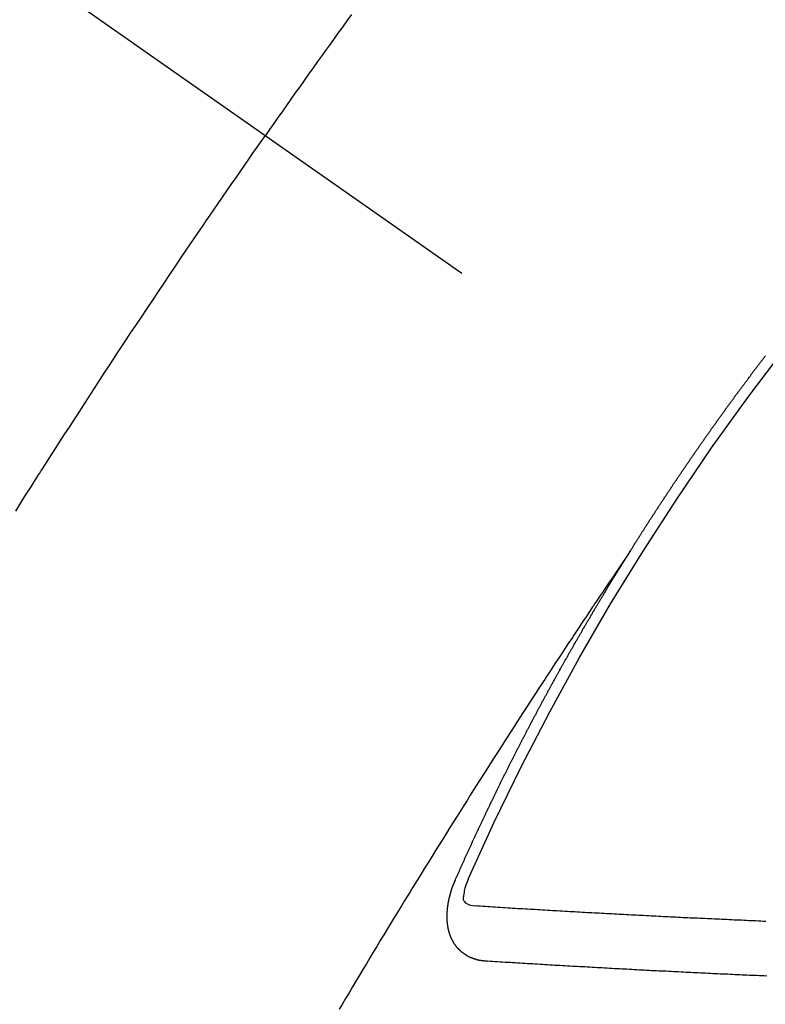
# Model space of a CAD drawing. Extents: x 27948 to 54421, y -22065 to -13195.
# Drawn here: x 43718 to 43727, y -14908 to -14896 of the extents above; entities that cross this region are included whole.
import ezdxf

# ---------------------------------------------------------------- set-up
doc = ezdxf.new("R2010")
doc.units = 0
doc.header["$LTSCALE"] = 50
doc.header["$MEASUREMENT"] = 0
doc.linetypes.add('CENTER2', pattern=[1.125, 0.75, -0.125, 0.125, -0.125])
doc.linetypes.add('HIDDEN', pattern=[0.375, 0.25, -0.125])
doc.layers.get('0').update_dxf_attribs({"linetype": 'CONTINUOUS'})
doc.layers.get('DEFPOINTS').update_dxf_attribs({"color": 146, "linetype": 'CONTINUOUS'})
doc.layers.add('150-機器', color=8, linetype='CONTINUOUS')
doc.layers.add('160-文字', color=254, linetype='CONTINUOUS')
doc.styles.add('KH001', font='txt')
doc.dimstyles.new('KH1xx015', dxfattribs={"dimscale": 10, "dimtxt": 3.8, "dimasz": 0.8, "dimexe": 0.3, "dimexo": 1.2, "dimgap": 0.5, "dimtad": 3, "dimdec": 1, "dimdsep": 46, "dimlunit": 6, "dimtxsty": 'KH001', "dimblk": 'DOT', "dimcen": 1, "dimdle": 1, "dimclrd": 256, "dimclre": 256, "dimclrt": 256, "dimadec": 0, "dimazin": 0, "dimtfac": 1, "dimtdec": 1, "dimtix": 1, "dimtmove": 2, "dimatfit": 3, "dimldrblk": 'CLOSEDBLANK', "dimfxl": 1, "dimtolj": 1, "dimtzin": 0, "dimlwd": -1, "dimlwe": -1, "dimarcsym": 0})
doc.dimstyles.new('KH1xx030', dxfattribs={"dimscale": 30, "dimtxt": 2, "dimasz": 0.6, "dimexe": 0.3, "dimexo": 1.2, "dimgap": 0.5, "dimtad": 3, "dimdec": 1, "dimdsep": 46, "dimlunit": 6, "dimtxsty": 'KH001', "dimblk": 'DOT', "dimcen": 1, "dimdle": 1, "dimclrd": 256, "dimclre": 256, "dimclrt": 256, "dimadec": 0, "dimazin": 0, "dimtfac": 1, "dimtdec": 1, "dimtix": 1, "dimtmove": 2, "dimatfit": 3, "dimldrblk": 'CLOSEDBLANK', "dimfxl": 1, "dimtolj": 1, "dimtzin": 0, "dimlwd": -1, "dimlwe": -1, "dimarcsym": 0})

# ---------------------------------------------------------------- blocks, each defined once
blk = doc.blocks.new('F402_H')
at = {"layer": '150-機器', "color": 13, "linetype": 'CENTER2'}
blk.add_line((0, 0), (-244.018, -170.863), dxfattribs=at)
at = {"layer": '150-機器', "color": 13, "linetype": 'HIDDEN'}
for points in [[(-213.676, -147.404), (-213.621, -147.48), (-213.566, -147.556), (-213.511, -147.632), (-213.457, -147.708), (-213.408, -147.776), (-213.359, -147.843), (-213.311, -147.911), (-213.262, -147.978), (-213.208, -148.055), (-213.153, -148.132), (-213.099, -148.208), (-213.044, -148.285), (-212.99, -148.361), (-212.936, -148.438), (-212.882, -148.514), (-212.828, -148.591), (-212.777, -148.663), (-212.726, -148.736), (-212.675, -148.809), (-212.624, -148.881)], [(-209.57, -153.474), (-209.658, -153.334), (-209.708, -153.255), (-209.759, -153.176), (-209.809, -153.097), (-209.859, -153.018), (-209.864, -153.01), (-209.87, -153.001), (-209.875, -152.992), (-209.881, -152.984), (-209.942, -152.887), (-210.004, -152.791), (-210.066, -152.695), (-210.128, -152.599), (-210.173, -152.529), (-210.218, -152.459), (-210.263, -152.39), (-210.308, -152.32), (-210.381, -152.206), (-210.455, -152.093), (-210.529, -151.98), (-210.603, -151.867), (-210.654, -151.788), (-210.706, -151.71), (-210.757, -151.631), (-210.808, -151.553), (-210.866, -151.466), (-210.923, -151.379), (-210.98, -151.292), (-211.038, -151.206), (-211.107, -151.102), (-211.177, -150.998), (-211.246, -150.894), (-211.316, -150.79), (-211.385, -150.686), (-211.455, -150.582), (-211.525, -150.478), (-211.595, -150.375), (-211.648, -150.297), (-211.701, -150.22), (-211.754, -150.142), (-211.806, -150.065), (-211.853, -149.996), (-211.9, -149.927), (-211.947, -149.858), (-211.994, -149.79), (-212.047, -149.712), (-212.101, -149.635), (-212.154, -149.557), (-212.207, -149.48), (-212.261, -149.403), (-212.314, -149.326), (-212.367, -149.248), (-212.421, -149.171), (-212.472, -149.099), (-212.522, -149.026), (-212.573, -148.954), (-212.624, -148.881)], [(-217.087, -153.962), (-217.091, -153.956), (-217.095, -153.95), (-217.097, -153.945), (-217.101, -153.939), (-217.105, -153.933), (-217.109, -153.927), (-217.112, -153.922), (-217.116, -153.916), (-217.119, -153.91), (-217.123, -153.905), (-217.127, -153.9), (-217.13, -153.893), (-217.133, -153.888), (-217.137, -153.883), (-217.14, -153.876), (-217.144, -153.871), (-217.148, -153.866), (-217.151, -153.859), (-217.155, -153.854), (-217.159, -153.849), (-217.162, -153.842), (-217.166, -153.837), (-217.169, -153.832), (-217.172, -153.826), (-217.176, -153.82), (-217.18, -153.815), (-217.183, -153.809), (-217.187, -153.803), (-217.19, -153.798), (-217.194, -153.792), (-217.198, -153.786), (-217.201, -153.781), (-217.204, -153.775), (-217.208, -153.769), (-217.212, -153.763), (-217.215, -153.758), (-217.219, -153.752), (-217.223, -153.746), (-217.226, -153.742), (-217.229, -153.735), (-217.233, -153.73), (-217.237, -153.725), (-217.24, -153.718), (-217.244, -153.713), (-217.248, -153.707), (-217.252, -153.702), (-217.255, -153.696), (-217.259, -153.69), (-217.262, -153.685), (-217.265, -153.679), (-217.269, -153.673), (-217.273, -153.668), (-217.277, -153.662), (-217.28, -153.656), (-217.283, -153.651), (-217.287, -153.646), (-217.291, -153.639), (-217.295, -153.634), (-217.298, -153.629), (-217.302, -153.623), (-217.305, -153.617), (-217.309, -153.612), (-217.313, -153.606), (-217.317, -153.6), (-217.319, -153.595), (-217.323, -153.589), (-217.327, -153.583), (-217.331, -153.578), (-217.334, -153.572), (-217.338, -153.566), (-217.342, -153.561), (-217.345, -153.556), (-217.349, -153.55), (-217.353, -153.544), (-217.357, -153.538), (-217.36, -153.533), (-217.363, -153.527), (-217.367, -153.521), (-217.371, -153.516), (-217.375, -153.511), (-217.378, -153.504), (-217.381, -153.499), (-217.385, -153.494), (-217.389, -153.488), (-217.392, -153.482), (-217.396, -153.477), (-217.4, -153.471), (-217.404, -153.465), (-217.407, -153.46), (-217.41, -153.454), (-217.414, -153.448), (-217.418, -153.444), (-217.422, -153.438), (-217.425, -153.432), (-217.429, -153.426), (-217.433, -153.421), (-217.437, -153.415), (-217.441, -153.409), (-217.443, -153.404), (-217.447, -153.398), (-217.451, -153.393), (-217.455, -153.387), (-217.459, -153.382), (-217.462, -153.376), (-217.466, -153.37), (-217.469, -153.365), (-217.473, -153.359), (-217.477, -153.354), (-217.48, -153.348), (-217.484, -153.342), (-217.488, -153.337), (-217.492, -153.331), (-217.495, -153.326), (-217.499, -153.32), (-217.503, -153.314), (-217.506, -153.309), (-217.51, -153.303), (-217.514, -153.298), (-217.518, -153.292), (-217.521, -153.287), (-217.525, -153.281), (-217.529, -153.275), (-217.532, -153.27), (-217.536, -153.264), (-217.539, -153.258), (-217.543, -153.252), (-217.547, -153.248), (-217.551, -153.242), (-217.555, -153.236), (-217.558, -153.231), (-217.561, -153.225), (-217.565, -153.219), (-217.569, -153.214), (-217.573, -153.209), (-217.577, -153.203), (-217.581, -153.197), (-217.584, -153.192), (-217.587, -153.186), (-217.591, -153.18), (-217.595, -153.175), (-217.599, -153.17), (-217.603, -153.164), (-217.607, -153.158), (-217.609, -153.153), (-217.613, -153.147), (-217.617, -153.141), (-217.621, -153.136), (-217.625, -153.131), (-217.629, -153.125), (-217.633, -153.119), (-217.636, -153.114), (-217.639, -153.108), (-217.643, -153.102), (-217.647, -153.097), (-217.651, -153.092), (-217.655, -153.086), (-217.659, -153.08), (-217.662, -153.075), (-217.666, -153.07), (-217.67, -153.063), (-217.673, -153.058), (-217.677, -153.053), (-217.681, -153.047), (-217.685, -153.041), (-217.688, -153.036), (-217.692, -153.031), (-217.696, -153.025), (-217.7, -153.02), (-217.703, -153.014), (-217.707, -153.008), (-217.711, -153.002), (-217.714, -152.997), (-217.718, -152.992), (-217.723, -152.986), (-217.726, -152.981), (-217.73, -152.975), (-217.734, -152.97), (-217.737, -152.965), (-217.741, -152.958), (-217.745, -152.953), (-217.749, -152.947), (-217.752, -152.942), (-217.756, -152.936), (-217.76, -152.931), (-217.763, -152.926), (-217.767, -152.92), (-217.771, -152.914), (-217.775, -152.909), (-217.779, -152.904), (-217.783, -152.898), (-217.786, -152.892), (-217.79, -152.887), (-217.794, -152.881), (-217.798, -152.875), (-217.802, -152.87), (-217.805, -152.865), (-217.809, -152.859), (-217.813, -152.853), (-217.816, -152.848), (-217.82, -152.843), (-217.824, -152.837), (-217.828, -152.831), (-217.832, -152.826), (-217.836, -152.821), (-217.84, -152.815), (-217.843, -152.81), (-217.847, -152.804), (-217.85, -152.798), (-217.854, -152.792), (-217.858, -152.787), (-217.862, -152.782), (-217.866, -152.776), (-217.869, -152.771), (-217.873, -152.765), (-217.877, -152.76), (-217.881, -152.754), (-217.885, -152.749), (-217.889, -152.743), (-217.893, -152.737), (-217.897, -152.732), (-217.9, -152.727), (-217.904, -152.721), (-217.908, -152.715), (-217.912, -152.711), (-217.916, -152.705), (-217.92, -152.699), (-217.924, -152.693), (-217.927, -152.688), (-217.931, -152.683), (-217.935, -152.677), (-217.939, -152.672), (-217.943, -152.666), (-217.947, -152.661), (-217.951, -152.655), (-217.954, -152.65), (-217.958, -152.644), (-217.962, -152.639), (-217.965, -152.634), (-217.969, -152.628), (-217.973, -152.622), (-217.977, -152.617), (-217.981, -152.612), (-217.985, -152.606), (-217.989, -152.6), (-217.992, -152.595), (-217.996, -152.59), (-218, -152.584), (-218.004, -152.578), (-218.008, -152.573), (-218.012, -152.568), (-218.016, -152.562), (-218.019, -152.557), (-218.023, -152.551), (-218.027, -152.546), (-218.031, -152.54), (-218.035, -152.535), (-218.039, -152.529), (-218.043, -152.523), (-218.046, -152.519), (-218.05, -152.513), (-218.054, -152.507), (-218.058, -152.501), (-218.062, -152.496), (-218.066, -152.491), (-218.07, -152.485), (-218.073, -152.48), (-218.077, -152.474), (-218.081, -152.469), (-218.085, -152.463), (-218.088, -152.458), (-218.092, -152.452), (-218.097, -152.447), (-218.101, -152.442), (-218.105, -152.437), (-218.109, -152.431), (-218.113, -152.425), (-218.116, -152.42), (-218.12, -152.415), (-218.124, -152.409), (-218.128, -152.404), (-218.132, -152.398), (-218.136, -152.392), (-218.14, -152.387), (-218.143, -152.382), (-218.147, -152.376), (-218.151, -152.37), (-218.154, -152.366), (-218.158, -152.36), (-218.163, -152.355), (-218.167, -152.349), (-218.171, -152.344), (-218.175, -152.338), (-218.179, -152.333), (-218.182, -152.328), (-218.186, -152.322), (-218.19, -152.316), (-218.194, -152.311), (-218.198, -152.306), (-218.202, -152.3), (-218.206, -152.294), (-218.21, -152.29), (-218.214, -152.284), (-218.218, -152.278), (-218.222, -152.273), (-218.225, -152.268), (-218.229, -152.262), (-218.233, -152.256), (-218.237, -152.251), (-218.241, -152.246), (-218.245, -152.24), (-218.25, -152.235), (-218.253, -152.23), (-218.257, -152.224), (-218.261, -152.219), (-218.264, -152.214), (-218.268, -152.208), (-218.272, -152.202), (-218.277, -152.196), (-218.28, -152.192), (-218.285, -152.186), (-218.289, -152.181), (-218.292, -152.176), (-218.296, -152.17), (-218.3, -152.164), (-218.304, -152.159), (-218.308, -152.154), (-218.312, -152.148), (-218.316, -152.143), (-218.32, -152.138), (-218.324, -152.132), (-218.328, -152.127), (-218.331, -152.122), (-218.335, -152.116), (-218.339, -152.11), (-218.344, -152.105), (-218.348, -152.1), (-218.352, -152.094), (-218.356, -152.089), (-218.359, -152.084), (-218.363, -152.078), (-218.367, -152.072), (-218.372, -152.067), (-218.375, -152.062), (-218.379, -152.057), (-218.383, -152.051), (-218.387, -152.046), (-218.391, -152.04), (-218.395, -152.035), (-218.4, -152.029), (-218.403, -152.025), (-218.407, -152.019), (-218.411, -152.013), (-218.414, -152.008), (-218.418, -152.002), (-218.423, -151.997), (-218.427, -151.992), (-218.431, -151.987), (-218.435, -151.981), (-218.439, -151.975), (-218.443, -151.971), (-218.447, -151.965), (-218.451, -151.959), (-218.454, -151.955), (-218.458, -151.949), (-218.462, -151.943), (-218.467, -151.938), (-218.471, -151.933), (-218.475, -151.927), (-218.479, -151.922), (-218.482, -151.917), (-218.487, -151.912), (-218.491, -151.906), (-218.495, -151.9), (-218.498, -151.895), (-218.502, -151.89), (-218.507, -151.884), (-218.511, -151.88), (-218.515, -151.874), (-218.519, -151.868), (-218.523, -151.862), (-218.527, -151.858), (-218.531, -151.852), (-218.535, -151.847), (-218.538, -151.842), (-218.542, -151.836), (-218.547, -151.831), (-218.551, -151.826), (-218.555, -151.82), (-218.559, -151.814), (-218.563, -151.809), (-218.567, -151.804), (-218.571, -151.799), (-218.575, -151.793), (-218.578, -151.788), (-218.583, -151.783), (-218.587, -151.777), (-218.591, -151.772), (-218.595, -151.767), (-218.599, -151.761), (-218.603, -151.756), (-218.607, -151.751), (-218.611, -151.745), (-218.616, -151.74), (-218.619, -151.735), (-218.623, -151.729), (-218.627, -151.724), (-218.632, -151.718), (-218.635, -151.714), (-218.639, -151.708), (-218.643, -151.702), (-218.648, -151.698), (-218.652, -151.692), (-218.656, -151.686), (-218.659, -151.681), (-218.664, -151.676), (-218.668, -151.671), (-218.672, -151.665), (-218.675, -151.66), (-218.68, -151.655), (-218.684, -151.649), (-218.688, -151.644), (-218.692, -151.638), (-218.696, -151.633), (-218.7, -151.628), (-218.704, -151.623), (-218.709, -151.618), (-218.712, -151.613), (-218.716, -151.607), (-218.72, -151.601), (-218.725, -151.596), (-218.728, -151.591), (-218.732, -151.585), (-218.737, -151.58), (-218.741, -151.575)], [(-217.091, -153.956), (-217.048, -154.02), (-217.004, -154.085), (-216.961, -154.149), (-216.918, -154.213), (-216.888, -154.257), (-216.859, -154.301), (-216.829, -154.345), (-216.8, -154.389), (-216.783, -154.414), (-216.766, -154.439), (-216.749, -154.465), (-216.732, -154.49), (-216.715, -154.515), (-216.698, -154.54), (-216.681, -154.565), (-216.664, -154.59), (-216.651, -154.609), (-216.639, -154.628), (-216.626, -154.646), (-216.614, -154.665), (-216.588, -154.703), (-216.563, -154.741), (-216.538, -154.779), (-216.512, -154.817), (-216.5, -154.836), (-216.487, -154.855), (-216.474, -154.874), (-216.462, -154.893), (-216.445, -154.918), (-216.428, -154.943), (-216.412, -154.968), (-216.395, -154.993), (-216.378, -155.019), (-216.362, -155.044), (-216.345, -155.07), (-216.328, -155.095), (-216.291, -155.152), (-216.253, -155.209), (-216.216, -155.265), (-216.178, -155.322), (-216.149, -155.366), (-216.12, -155.411), (-216.091, -155.455), (-216.062, -155.499), (-216.041, -155.532), (-216.02, -155.564), (-215.998, -155.597), (-215.977, -155.629), (-215.928, -155.704), (-215.879, -155.779), (-215.83, -155.854), (-215.782, -155.93), (-215.728, -156.012), (-215.675, -156.095), (-215.622, -156.178), (-215.569, -156.26), (-215.52, -156.337), (-215.471, -156.413), (-215.422, -156.489), (-215.373, -156.565), (-215.312, -156.661), (-215.251, -156.756), (-215.19, -156.852), (-215.13, -156.948), (-215.09, -157.012), (-215.049, -157.075), (-215.009, -157.139), (-214.969, -157.203), (-214.925, -157.273), (-214.881, -157.344), (-214.837, -157.414), (-214.793, -157.484), (-214.749, -157.554), (-214.706, -157.625), (-214.662, -157.695), (-214.618, -157.766), (-214.571, -157.842), (-214.523, -157.919), (-214.476, -157.996), (-214.429, -158.073), (-214.393, -158.13), (-214.358, -158.188), (-214.322, -158.245), (-214.287, -158.303), (-214.244, -158.374), (-214.2, -158.444), (-214.157, -158.515), (-214.115, -158.586), (-214.072, -158.656), (-214.029, -158.727), (-213.986, -158.797), (-213.944, -158.868), (-213.901, -158.938), (-213.859, -159.009), (-213.816, -159.08), (-213.774, -159.15), (-213.731, -159.221), (-213.689, -159.292), (-213.647, -159.363), (-213.605, -159.434), (-213.566, -159.498), (-213.528, -159.563)], [(-214.943, -157.995), (-214.948, -157.985), (-214.951, -157.977), (-214.955, -157.968), (-214.958, -157.96), (-214.962, -157.952), (-214.967, -157.943), (-214.97, -157.934), (-214.974, -157.926), (-214.977, -157.917), (-214.981, -157.909), (-214.985, -157.9), (-214.989, -157.891), (-214.993, -157.883), (-214.996, -157.874), (-215, -157.866), (-215.004, -157.857), (-215.008, -157.849), (-215.011, -157.84), (-215.015, -157.832), (-215.019, -157.822), (-215.023, -157.814), (-215.027, -157.806), (-215.03, -157.797), (-215.034, -157.789), (-215.039, -157.78), (-215.042, -157.772), (-215.046, -157.763), (-215.049, -157.755), (-215.053, -157.745), (-215.058, -157.737), (-215.061, -157.729), (-215.065, -157.72), (-215.068, -157.712), (-215.073, -157.703), (-215.077, -157.695), (-215.08, -157.686), (-215.084, -157.678), (-215.089, -157.669), (-215.092, -157.66), (-215.096, -157.652), (-215.1, -157.644), (-215.104, -157.635), (-215.108, -157.626), (-215.111, -157.618), (-215.116, -157.61), (-215.12, -157.601), (-215.123, -157.592), (-215.127, -157.584), (-215.132, -157.575), (-215.135, -157.566), (-215.139, -157.558), (-215.143, -157.55), (-215.147, -157.541), (-215.15, -157.532), (-215.155, -157.524), (-215.158, -157.516), (-215.162, -157.506), (-215.167, -157.498), (-215.17, -157.49), (-215.174, -157.481), (-215.179, -157.473), (-215.182, -157.464), (-215.186, -157.456), (-215.191, -157.447), (-215.194, -157.438), (-215.198, -157.43), (-215.203, -157.421), (-215.206, -157.413), (-215.21, -157.404), (-215.214, -157.396), (-215.218, -157.387), (-215.222, -157.378), (-215.226, -157.371), (-215.23, -157.361), (-215.234, -157.353), (-215.238, -157.345), (-215.242, -157.335), (-215.246, -157.328), (-215.25, -157.319), (-215.253, -157.311), (-215.258, -157.302), (-215.262, -157.293), (-215.266, -157.285), (-215.27, -157.276), (-215.274, -157.268), (-215.278, -157.26), (-215.282, -157.25), (-215.286, -157.242), (-215.29, -157.234), (-215.294, -157.225), (-215.298, -157.217), (-215.302, -157.208), (-215.307, -157.199), (-215.31, -157.191), (-215.315, -157.183), (-215.319, -157.174), (-215.322, -157.165), (-215.326, -157.157), (-215.331, -157.148), (-215.335, -157.14), (-215.338, -157.132), (-215.343, -157.123), (-215.347, -157.114), (-215.35, -157.106), (-215.355, -157.097), (-215.359, -157.089), (-215.363, -157.081), (-215.367, -157.071), (-215.371, -157.063), (-215.375, -157.055), (-215.38, -157.046), (-215.383, -157.038), (-215.388, -157.029), (-215.392, -157.02), (-215.396, -157.013), (-215.4, -157.003), (-215.405, -156.995), (-215.408, -156.987), (-215.413, -156.978), (-215.417, -156.97), (-215.421, -156.962), (-215.425, -156.952), (-215.429, -156.944), (-215.433, -156.935), (-215.438, -156.927), (-215.441, -156.919), (-215.446, -156.91), (-215.45, -156.901), (-215.454, -156.893), (-215.458, -156.884), (-215.462, -156.876), (-215.466, -156.867), (-215.471, -156.859), (-215.474, -156.851), (-215.479, -156.842), (-215.483, -156.833), (-215.488, -156.825), (-215.491, -156.816), (-215.495, -156.808), (-215.5, -156.799), (-215.504, -156.791), (-215.509, -156.782), (-215.512, -156.774), (-215.517, -156.766), (-215.521, -156.756), (-215.525, -156.748), (-215.529, -156.739), (-215.533, -156.731), (-215.538, -156.723), (-215.542, -156.714), (-215.546, -156.706), (-215.55, -156.697), (-215.555, -156.689), (-215.559, -156.681), (-215.563, -156.672), (-215.567, -156.664), (-215.571, -156.654), (-215.576, -156.646), (-215.58, -156.638), (-215.584, -156.629), (-215.589, -156.621), (-215.593, -156.612), (-215.597, -156.604), (-215.602, -156.595), (-215.605, -156.587), (-215.61, -156.579), (-215.614, -156.57), (-215.618, -156.562), (-215.623, -156.553), (-215.627, -156.544), (-215.631, -156.536), (-215.636, -156.528), (-215.639, -156.519), (-215.644, -156.51), (-215.649, -156.503), (-215.653, -156.493), (-215.657, -156.485), (-215.662, -156.477), (-215.665, -156.468), (-215.67, -156.459), (-215.675, -156.451), (-215.678, -156.443), (-215.683, -156.434), (-215.687, -156.426), (-215.691, -156.417), (-215.696, -156.409), (-215.701, -156.4), (-215.704, -156.392), (-215.709, -156.383), (-215.713, -156.375), (-215.718, -156.366), (-215.722, -156.358), (-215.726, -156.35), (-215.73, -156.341), (-215.735, -156.333), (-215.74, -156.324), (-215.744, -156.316), (-215.748, -156.307), (-215.752, -156.299), (-215.757, -156.29), (-215.761, -156.282), (-215.766, -156.273), (-215.77, -156.265), (-215.775, -156.256), (-215.778, -156.248), (-215.783, -156.239), (-215.788, -156.231), (-215.792, -156.223), (-215.796, -156.214), (-215.8, -156.206), (-215.805, -156.197), (-215.81, -156.189), (-215.814, -156.18), (-215.818, -156.172), (-215.823, -156.163), (-215.827, -156.155), (-215.831, -156.146), (-215.836, -156.138), (-215.841, -156.129), (-215.845, -156.121), (-215.849, -156.112), (-215.853, -156.104), (-215.858, -156.095), (-215.863, -156.087), (-215.867, -156.079), (-215.871, -156.07), (-215.876, -156.061), (-215.88, -156.054), (-215.885, -156.045), (-215.889, -156.037), (-215.893, -156.028), (-215.898, -156.02), (-215.903, -156.011), (-215.907, -156.003), (-215.912, -155.994), (-215.915, -155.986), (-215.92, -155.977), (-215.925, -155.969), (-215.93, -155.96), (-215.934, -155.952), (-215.939, -155.944), (-215.942, -155.935), (-215.947, -155.926), (-215.952, -155.918), (-215.957, -155.91), (-215.961, -155.902), (-215.966, -155.893), (-215.97, -155.884), (-215.974, -155.876), (-215.979, -155.867), (-215.983, -155.859), (-215.988, -155.85), (-215.993, -155.842), (-215.998, -155.834), (-216.002, -155.826), (-216.006, -155.817), (-216.01, -155.809), (-216.015, -155.8), (-216.02, -155.792), (-216.024, -155.783), (-216.029, -155.775), (-216.034, -155.767), (-216.038, -155.759), (-216.043, -155.75), (-216.047, -155.741), (-216.051, -155.733), (-216.056, -155.724), (-216.061, -155.716), (-216.065, -155.707), (-216.07, -155.699), (-216.075, -155.691), (-216.079, -155.683), (-216.084, -155.674), (-216.088, -155.666), (-216.093, -155.657), (-216.098, -155.648), (-216.102, -155.64), (-216.106, -155.631), (-216.111, -155.623), (-216.116, -155.615), (-216.12, -155.607), (-216.125, -155.598), (-216.129, -155.59), (-216.134, -155.581), (-216.139, -155.572), (-216.143, -155.565), (-216.148, -155.556), (-216.153, -155.548), (-216.158, -155.539), (-216.162, -155.531), (-216.167, -155.522), (-216.171, -155.515), (-216.176, -155.506), (-216.181, -155.497), (-216.185, -155.489), (-216.19, -155.48), (-216.194, -155.472), (-216.199, -155.464), (-216.204, -155.456), (-216.209, -155.447), (-216.214, -155.438), (-216.218, -155.43), (-216.223, -155.422), (-216.227, -155.414), (-216.232, -155.405), (-216.236, -155.397), (-216.241, -155.388), (-216.246, -155.38), (-216.25, -155.372), (-216.255, -155.363), (-216.26, -155.355), (-216.265, -155.346), (-216.269, -155.338), (-216.274, -155.33), (-216.279, -155.321), (-216.283, -155.313), (-216.288, -155.304), (-216.292, -155.296), (-216.297, -155.287), (-216.302, -155.279), (-216.306, -155.271), (-216.312, -155.263), (-216.317, -155.255), (-216.321, -155.246), (-216.326, -155.237), (-216.331, -155.229), (-216.336, -155.221), (-216.34, -155.213), (-216.345, -155.204), (-216.35, -155.195), (-216.354, -155.187), (-216.359, -155.179), (-216.363, -155.171), (-216.369, -155.162), (-216.374, -155.154), (-216.378, -155.146), (-216.383, -155.137), (-216.387, -155.129), (-216.392, -155.12), (-216.397, -155.112), (-216.402, -155.104), (-216.406, -155.095), (-216.412, -155.088), (-216.417, -155.079), (-216.421, -155.07), (-216.426, -155.062), (-216.431, -155.053), (-216.435, -155.046), (-216.44, -155.037), (-216.446, -155.029), (-216.45, -155.021), (-216.455, -155.012), (-216.46, -155.003), (-216.464, -154.995), (-216.469, -154.987), (-216.473, -154.979), (-216.479, -154.97), (-216.484, -154.962), (-216.488, -154.954), (-216.493, -154.945), (-216.498, -154.937), (-216.502, -154.928), (-216.508, -154.92), (-216.512, -154.912), (-216.517, -154.904), (-216.522, -154.895), (-216.527, -154.887), (-216.532, -154.879), (-216.537, -154.871), (-216.542, -154.862), (-216.546, -154.853), (-216.551, -154.845), (-216.557, -154.837), (-216.561, -154.828), (-216.566, -154.82), (-216.571, -154.812), (-216.576, -154.804), (-216.581, -154.796), (-216.586, -154.787), (-216.59, -154.779), (-216.595, -154.77), (-216.601, -154.762), (-216.605, -154.754), (-216.61, -154.745), (-216.615, -154.737), (-216.62, -154.729), (-216.625, -154.721), (-216.63, -154.712), (-216.634, -154.704), (-216.64, -154.696), (-216.644, -154.688), (-216.649, -154.679), (-216.654, -154.67), (-216.659, -154.663), (-216.664, -154.654), (-216.669, -154.645), (-216.674, -154.638), (-216.679, -154.629), (-216.684, -154.621), (-216.688, -154.613), (-216.694, -154.605), (-216.699, -154.596), (-216.703, -154.588), (-216.709, -154.58), (-216.714, -154.571), (-216.718, -154.563), (-216.723, -154.554), (-216.728, -154.547), (-216.733, -154.538), (-216.738, -154.529), (-216.743, -154.522), (-216.748, -154.513), (-216.753, -154.505), (-216.758, -154.497), (-216.763, -154.489), (-216.768, -154.48), (-216.773, -154.472), (-216.778, -154.464), (-216.783, -154.455), (-216.788, -154.448), (-216.793, -154.439), (-216.798, -154.43), (-216.803, -154.423), (-216.808, -154.414), (-216.813, -154.405), (-216.818, -154.398), (-216.823, -154.389), (-216.828, -154.381), (-216.833, -154.373), (-216.838, -154.364), (-216.843, -154.356), (-216.848, -154.348), (-216.853, -154.34), (-216.858, -154.331), (-216.863, -154.323), (-216.868, -154.315), (-216.873, -154.307), (-216.878, -154.299), (-216.883, -154.29), (-216.888, -154.282), (-216.893, -154.274), (-216.898, -154.266), (-216.904, -154.257), (-216.908, -154.25), (-216.913, -154.241), (-216.919, -154.233), (-216.923, -154.225), (-216.929, -154.216), (-216.934, -154.208), (-216.94, -154.2), (-216.944, -154.192), (-216.949, -154.183), (-216.955, -154.175), (-216.959, -154.167), (-216.965, -154.159), (-216.97, -154.15), (-216.975, -154.143), (-216.98, -154.134), (-216.985, -154.126), (-216.99, -154.118), (-216.995, -154.11), (-217, -154.101), (-217.005, -154.093), (-217.01, -154.085), (-217.015, -154.076), (-217.02, -154.069), (-217.025, -154.06), (-217.031, -154.052), (-217.036, -154.043), (-217.041, -154.036), (-217.046, -154.027), (-217.052, -154.019), (-217.056, -154.011), (-217.062, -154.003), (-217.067, -153.994), (-217.072, -153.987), (-217.077, -153.978), (-217.082, -153.97), (-217.087, -153.962)], [(-215.31, -158.977), (-215.308, -158.977), (-215.306, -158.976), (-215.303, -158.976), (-215.301, -158.976), (-215.298, -158.976), (-215.295, -158.975), (-215.293, -158.975), (-215.291, -158.975), (-215.288, -158.975), (-215.286, -158.975), (-215.284, -158.974), (-215.281, -158.974), (-215.279, -158.973), (-215.276, -158.973), (-215.274, -158.973), (-215.271, -158.973), (-215.269, -158.973), (-215.266, -158.972), (-215.264, -158.971), (-215.262, -158.971), (-215.26, -158.971), (-215.257, -158.971), (-215.255, -158.97), (-215.252, -158.969), (-215.249, -158.97), (-215.247, -158.969), (-215.245, -158.969), (-215.243, -158.969), (-215.24, -158.968), (-215.237, -158.968), (-215.235, -158.967), (-215.233, -158.967), (-215.231, -158.966), (-215.229, -158.965), (-215.226, -158.965), (-215.224, -158.964), (-215.222, -158.964), (-215.22, -158.964), (-215.217, -158.963), (-215.214, -158.962), (-215.213, -158.961), (-215.211, -158.961), (-215.208, -158.961), (-215.205, -158.96), (-215.203, -158.959), (-215.201, -158.958), (-215.199, -158.958), (-215.197, -158.958), (-215.194, -158.957), (-215.192, -158.955), (-215.19, -158.955), (-215.188, -158.955), (-215.185, -158.954), (-215.183, -158.953), (-215.181, -158.952), (-215.179, -158.952), (-215.176, -158.95), (-215.174, -158.95), (-215.173, -158.949), (-215.17, -158.949), (-215.167, -158.948), (-215.166, -158.947), (-215.164, -158.946), (-215.162, -158.945), (-215.159, -158.944), (-215.157, -158.944), (-215.155, -158.943), (-215.153, -158.942), (-215.15, -158.941), (-215.148, -158.94), (-215.147, -158.939), (-215.144, -158.939), (-215.142, -158.937), (-215.14, -158.937), (-215.138, -158.936), (-215.136, -158.935), (-215.133, -158.934), (-215.132, -158.933), (-215.13, -158.932), (-215.128, -158.931), (-215.125, -158.93), (-215.123, -158.929), (-215.122, -158.928), (-215.119, -158.928), (-215.117, -158.926), (-215.115, -158.925), (-215.113, -158.924), (-215.111, -158.923), (-215.109, -158.921), (-215.107, -158.921), (-215.105, -158.92), (-215.104, -158.919), (-215.101, -158.917), (-215.099, -158.917), (-215.097, -158.916), (-215.096, -158.915), (-215.093, -158.913), (-215.091, -158.912), (-215.089, -158.911), (-215.088, -158.91), (-215.085, -158.908), (-215.084, -158.907), (-215.082, -158.906), (-215.08, -158.906), (-215.077, -158.904), (-215.076, -158.903), (-215.074, -158.902), (-215.072, -158.901), (-215.07, -158.899), (-215.068, -158.898), (-215.067, -158.897), (-215.064, -158.895), (-215.063, -158.894), (-215.061, -158.893), (-215.059, -158.892), (-215.057, -158.89), (-215.055, -158.889), (-215.054, -158.888), (-215.052, -158.886), (-215.05, -158.885), (-215.048, -158.884), (-215.046, -158.882), (-215.045, -158.881), (-215.042, -158.88), (-215.041, -158.878), (-215.039, -158.877), (-215.037, -158.876), (-215.035, -158.874), (-215.034, -158.872), (-215.032, -158.871), (-215.031, -158.87), (-215.028, -158.868), (-215.026, -158.867), (-215.025, -158.865), (-215.024, -158.864), (-215.021, -158.862), (-215.02, -158.861), (-215.018, -158.86), (-215.017, -158.858), (-215.015, -158.856), (-215.013, -158.855), (-215.011, -158.854), (-215.01, -158.852), (-215.008, -158.851), (-215.006, -158.849), (-215.005, -158.847), (-215.003, -158.846), (-215.001, -158.845), (-215, -158.843), (-214.998, -158.841), (-214.997, -158.84), (-214.995, -158.838), (-214.993, -158.837), (-214.992, -158.835), (-214.99, -158.834), (-214.989, -158.832), (-214.987, -158.83), (-214.986, -158.828), (-214.984, -158.827), (-214.983, -158.826), (-214.981, -158.823), (-214.979, -158.822), (-214.978, -158.82), (-214.976, -158.819), (-214.975, -158.817), (-214.973, -158.814), (-214.972, -158.813), (-214.971, -158.811), (-214.969, -158.81), (-214.967, -158.808), (-214.966, -158.806), (-214.965, -158.804), (-214.963, -158.802), (-214.962, -158.801), (-214.96, -158.799), (-214.959, -158.797), (-214.957, -158.796), (-214.956, -158.794), (-214.955, -158.792), (-214.953, -158.79), (-214.952, -158.788), (-214.951, -158.786), (-214.949, -158.784), (-214.948, -158.783), (-214.947, -158.781), (-214.945, -158.779), (-214.944, -158.777), (-214.942, -158.775), (-214.941, -158.773), (-214.94, -158.772), (-214.938, -158.769), (-214.937, -158.767), (-214.936, -158.765), (-214.934, -158.764), (-214.933, -158.762), (-214.932, -158.76), (-214.93, -158.757), (-214.929, -158.755), (-214.928, -158.754), (-214.927, -158.752), (-214.926, -158.75), (-214.925, -158.748), (-214.924, -158.746), (-214.922, -158.743), (-214.921, -158.741), (-214.92, -158.739), (-214.919, -158.737), (-214.918, -158.735), (-214.917, -158.733), (-214.916, -158.731), (-214.915, -158.729), (-214.913, -158.727), (-214.912, -158.725), (-214.911, -158.723), (-214.91, -158.721), (-214.909, -158.719), (-214.908, -158.717), (-214.907, -158.714), (-214.906, -158.712), (-214.905, -158.71), (-214.904, -158.708), (-214.902, -158.706), (-214.901, -158.704), (-214.9, -158.701), (-214.899, -158.699), (-214.898, -158.697), (-214.897, -158.695), (-214.897, -158.692), (-214.896, -158.691), (-214.895, -158.689), (-214.894, -158.687), (-214.893, -158.684), (-214.892, -158.682), (-214.891, -158.68), (-214.891, -158.677), (-214.889, -158.675), (-214.888, -158.673), (-214.887, -158.67), (-214.886, -158.668), (-214.886, -158.665), (-214.884, -158.663), (-214.883, -158.661), (-214.883, -158.658), (-214.882, -158.656), (-214.881, -158.654), (-214.88, -158.652), (-214.88, -158.649), (-214.879, -158.647), (-214.878, -158.644), (-214.877, -158.642), (-214.877, -158.639), (-214.876, -158.638), (-214.875, -158.635), (-214.874, -158.633), (-214.874, -158.631), (-214.873, -158.629), (-214.873, -158.626), (-214.872, -158.624), (-214.871, -158.621), (-214.871, -158.618), (-214.87, -158.616), (-214.869, -158.614), (-214.869, -158.611), (-214.868, -158.609), (-214.867, -158.606), (-214.867, -158.603), (-214.866, -158.601), (-214.865, -158.599), (-214.865, -158.596), (-214.864, -158.594), (-214.864, -158.592), (-214.863, -158.589), (-214.863, -158.586), (-214.862, -158.584), (-214.861, -158.581), (-214.861, -158.579), (-214.86, -158.576), (-214.859, -158.574), (-214.86, -158.572), (-214.859, -158.569), (-214.859, -158.566), (-214.858, -158.563), (-214.858, -158.56), (-214.857, -158.558), (-214.856, -158.556), (-214.857, -158.554), (-214.856, -158.551), (-214.856, -158.548), (-214.855, -158.545), (-214.855, -158.542), (-214.854, -158.54), (-214.854, -158.537), (-214.854, -158.535), (-214.853, -158.532), (-214.853, -158.529), (-214.852, -158.526), (-214.853, -158.524), (-214.852, -158.521), (-214.852, -158.519), (-214.851, -158.516), (-214.852, -158.514), (-214.851, -158.511), (-214.851, -158.508), (-214.85, -158.505), (-214.85, -158.503), (-214.85, -158.5), (-214.85, -158.497), (-214.849, -158.495), (-214.849, -158.492), (-214.849, -158.49), (-214.848, -158.487), (-214.849, -158.485), (-214.849, -158.481), (-214.848, -158.478), (-214.848, -158.476), (-214.848, -158.473), (-214.848, -158.471), (-214.847, -158.468), (-214.848, -158.465), (-214.848, -158.462), (-214.847, -158.459), (-214.847, -158.457), (-214.847, -158.454), (-214.847, -158.451), (-214.847, -158.448), (-214.847, -158.446), (-214.846, -158.443), (-214.847, -158.44), (-214.847, -158.437), (-214.847, -158.435), (-214.847, -158.432), (-214.847, -158.428), (-214.847, -158.426), (-214.846, -158.424), (-214.847, -158.42), (-214.847, -158.418), (-214.846, -158.415), (-214.847, -158.412), (-214.847, -158.409), (-214.847, -158.407), (-214.847, -158.403), (-214.848, -158.401), (-214.847, -158.398), (-214.847, -158.395), (-214.847, -158.393), (-214.848, -158.389), (-214.848, -158.387), (-214.847, -158.384), (-214.848, -158.381), (-214.848, -158.378), (-214.849, -158.375), (-214.848, -158.372), (-214.849, -158.369), (-214.849, -158.367), (-214.85, -158.364), (-214.849, -158.361), (-214.85, -158.358), (-214.849, -158.355), (-214.85, -158.352), (-214.851, -158.35), (-214.851, -158.346), (-214.851, -158.344), (-214.851, -158.34), (-214.851, -158.338), (-214.852, -158.335), (-214.852, -158.332), (-214.852, -158.329), (-214.853, -158.326), (-214.853, -158.324), (-214.853, -158.32), (-214.854, -158.318), (-214.854, -158.314), (-214.854, -158.312), (-214.855, -158.309), (-214.855, -158.305), (-214.855, -158.303), (-214.856, -158.3), (-214.856, -158.296), (-214.857, -158.294), (-214.858, -158.291), (-214.858, -158.288), (-214.858, -158.285), (-214.859, -158.282), (-214.859, -158.279), (-214.859, -158.277), (-214.86, -158.274), (-214.86, -158.27), (-214.861, -158.268), (-214.861, -158.265), (-214.862, -158.262), (-214.862, -158.258), (-214.863, -158.256), (-214.864, -158.253), (-214.864, -158.249), (-214.865, -158.246), (-214.865, -158.244), (-214.866, -158.241), (-214.867, -158.238), (-214.867, -158.234), (-214.868, -158.231), (-214.868, -158.229), (-214.869, -158.226), (-214.869, -158.223), (-214.87, -158.22), (-214.871, -158.217), (-214.871, -158.214), (-214.872, -158.211), (-214.873, -158.208), (-214.873, -158.205), (-214.874, -158.202), (-214.875, -158.199), (-214.876, -158.196), (-214.876, -158.193), (-214.877, -158.19), (-214.878, -158.187), (-214.878, -158.184), (-214.879, -158.181), (-214.88, -158.178), (-214.881, -158.175), (-214.882, -158.172), (-214.882, -158.169), (-214.883, -158.166), (-214.884, -158.163), (-214.885, -158.16), (-214.886, -158.157), (-214.886, -158.154), (-214.887, -158.151), (-214.888, -158.148), (-214.889, -158.145), (-214.89, -158.142), (-214.891, -158.139), (-214.891, -158.136), (-214.892, -158.133), (-214.893, -158.13), (-214.895, -158.127), (-214.895, -158.124), (-214.896, -158.121), (-214.897, -158.118), (-214.898, -158.115), (-214.899, -158.112), (-214.9, -158.109), (-214.901, -158.106), (-214.902, -158.103), (-214.903, -158.1), (-214.903, -158.097), (-214.905, -158.093), (-214.906, -158.09), (-214.907, -158.087), (-214.908, -158.085), (-214.909, -158.082), (-214.91, -158.079), (-214.911, -158.076), (-214.912, -158.073), (-214.913, -158.069), (-214.915, -158.067), (-214.916, -158.063), (-214.917, -158.06), (-214.918, -158.057), (-214.919, -158.054), (-214.921, -158.052), (-214.921, -158.049), (-214.922, -158.046), (-214.924, -158.042), (-214.926, -158.039), (-214.926, -158.036), (-214.927, -158.033), (-214.928, -158.03), (-214.93, -158.028), (-214.931, -158.024), (-214.932, -158.021), (-214.933, -158.018), (-214.935, -158.015), (-214.936, -158.012), (-214.937, -158.009), (-214.938, -158.006), (-214.94, -158.003), (-214.941, -158), (-214.942, -157.997), (-214.943, -157.995)], [(-215.106, -157.969), (-215.098, -157.988), (-215.091, -158.008), (-215.083, -158.028), (-215.076, -158.049), (-215.072, -158.061), (-215.068, -158.074), (-215.064, -158.087), (-215.061, -158.1), (-215.057, -158.119), (-215.054, -158.137), (-215.051, -158.157), (-215.048, -158.176), (-215.045, -158.189), (-215.043, -158.201), (-215.043, -158.213), (-215.044, -158.225), (-215.049, -158.238), (-215.058, -158.249), (-215.068, -158.26), (-215.08, -158.269), (-215.106, -158.283), (-215.133, -158.293), (-215.162, -158.299), (-215.191, -158.303)], [(-218.743, -158.492), (-218.714, -158.491), (-218.684, -158.489), (-218.654, -158.488), (-218.624, -158.486), (-218.595, -158.485), (-218.565, -158.484), (-218.536, -158.483), (-218.506, -158.481), (-218.476, -158.48), (-218.446, -158.478), (-218.416, -158.477), (-218.387, -158.476), (-218.357, -158.475), (-218.327, -158.473), (-218.297, -158.472), (-218.268, -158.47), (-218.238, -158.469), (-218.208, -158.467), (-218.178, -158.466), (-218.149, -158.465), (-218.118, -158.463), (-218.089, -158.462), (-218.059, -158.461), (-218.03, -158.459), (-217.999, -158.458), (-217.97, -158.456), (-217.94, -158.455), (-217.91, -158.453), (-217.88, -158.452), (-217.85, -158.45), (-217.819, -158.45), (-217.79, -158.449), (-217.759, -158.447), (-217.73, -158.446), (-217.7, -158.444), (-217.67, -158.443), (-217.64, -158.441), (-217.61, -158.44), (-217.58, -158.438), (-217.55, -158.437), (-217.52, -158.435), (-217.49, -158.434), (-217.46, -158.432), (-217.43, -158.431), (-217.4, -158.429), (-217.37, -158.428), (-217.341, -158.426), (-217.31, -158.425), (-217.281, -158.423), (-217.25, -158.421), (-217.22, -158.42), (-217.19, -158.418), (-217.16, -158.417), (-217.13, -158.415), (-217.1, -158.414), (-217.069, -158.412), (-217.04, -158.411), (-217.009, -158.409), (-216.98, -158.408), (-216.949, -158.406), (-216.919, -158.404), (-216.889, -158.403), (-216.859, -158.401), (-216.829, -158.399), (-216.799, -158.398), (-216.769, -158.396), (-216.738, -158.394), (-216.708, -158.392), (-216.678, -158.391), (-216.648, -158.389), (-216.618, -158.388), (-216.587, -158.386), (-216.558, -158.385), (-216.527, -158.383), (-216.497, -158.381), (-216.466, -158.379), (-216.436, -158.377), (-216.406, -158.376), (-216.376, -158.374), (-216.346, -158.373), (-216.315, -158.371), (-216.285, -158.369), (-216.254, -158.367), (-216.225, -158.366), (-216.194, -158.364), (-216.164, -158.362), (-216.134, -158.361), (-216.103, -158.359), (-216.073, -158.357), (-216.043, -158.355), (-216.012, -158.353), (-215.982, -158.352), (-215.951, -158.35), (-215.921, -158.348), (-215.891, -158.347), (-215.861, -158.345), (-215.831, -158.343), (-215.8, -158.341), (-215.77, -158.339), (-215.739, -158.338), (-215.709, -158.336), (-215.679, -158.334), (-215.648, -158.332), (-215.617, -158.33), (-215.587, -158.328), (-215.556, -158.326), (-215.526, -158.324), (-215.495, -158.323), (-215.465, -158.321), (-215.435, -158.319), (-215.404, -158.317), (-215.374, -158.315), (-215.344, -158.313), (-215.314, -158.311), (-215.282, -158.309), (-215.252, -158.307), (-215.222, -158.305), (-215.191, -158.303)], [(-218.755, -159.16), (-218.726, -159.159), (-218.696, -159.158), (-218.667, -159.156), (-218.636, -159.155), (-218.606, -159.154), (-218.576, -159.153), (-218.546, -159.151), (-218.516, -159.15), (-218.487, -159.149), (-218.457, -159.147), (-218.427, -159.146), (-218.397, -159.144), (-218.367, -159.143), (-218.337, -159.141), (-218.308, -159.14), (-218.277, -159.138), (-218.247, -159.138), (-218.218, -159.137), (-218.187, -159.135), (-218.158, -159.134), (-218.127, -159.132), (-218.098, -159.131), (-218.068, -159.129), (-218.038, -159.128), (-218.008, -159.126), (-217.978, -159.125), (-217.948, -159.123), (-217.918, -159.122), (-217.888, -159.12), (-217.857, -159.119), (-217.828, -159.118), (-217.797, -159.116), (-217.768, -159.115), (-217.737, -159.113), (-217.708, -159.112), (-217.677, -159.11), (-217.648, -159.109), (-217.617, -159.107), (-217.587, -159.105), (-217.557, -159.104), (-217.527, -159.102), (-217.497, -159.101), (-217.467, -159.099), (-217.437, -159.098), (-217.407, -159.097), (-217.376, -159.095), (-217.346, -159.094), (-217.316, -159.092), (-217.286, -159.09), (-217.255, -159.089), (-217.226, -159.087), (-217.195, -159.086), (-217.165, -159.084), (-217.135, -159.083), (-217.105, -159.081), (-217.075, -159.079), (-217.044, -159.077), (-217.015, -159.076), (-216.984, -159.074), (-216.954, -159.072), (-216.923, -159.071), (-216.893, -159.07), (-216.863, -159.068), (-216.833, -159.067), (-216.802, -159.065), (-216.772, -159.063), (-216.741, -159.061), (-216.712, -159.06), (-216.681, -159.058), (-216.651, -159.056), (-216.621, -159.055), (-216.59, -159.053), (-216.56, -159.051), (-216.529, -159.049), (-216.499, -159.047), (-216.469, -159.046), (-216.439, -159.044), (-216.409, -159.042), (-216.378, -159.041), (-216.348, -159.039), (-216.317, -159.038), (-216.286, -159.036), (-216.256, -159.034), (-216.226, -159.032), (-216.195, -159.031), (-216.165, -159.029), (-216.135, -159.027), (-216.104, -159.025), (-216.074, -159.023), (-216.043, -159.022), (-216.013, -159.02), (-215.983, -159.018), (-215.952, -159.016), (-215.922, -159.014), (-215.891, -159.012), (-215.86, -159.01), (-215.83, -159.009), (-215.799, -159.007), (-215.769, -159.005), (-215.739, -159.003), (-215.708, -159.001), (-215.678, -158.999), (-215.647, -158.997), (-215.616, -158.995), (-215.585, -158.994), (-215.555, -158.993), (-215.524, -158.991), (-215.494, -158.989), (-215.463, -158.987), (-215.432, -158.985), (-215.402, -158.983), (-215.372, -158.981), (-215.34, -158.979), (-215.31, -158.977)]]:
    blk.add_lwpolyline(points, dxfattribs=at)
blk.add_arc((-243.713, -170.649), 31.291, 23.8896, 46.1105, dxfattribs=at)
blk = doc.blocks.new('_Dot')
at = {"color": 0, "linetype": 'ByBlock', "lineweight": -2}
blk.add_line((-0.5, 0), (-1, 0), dxfattribs=at)
at = {"color": 0, "linetype": 'ByBlock', "const_width": 0.5}
blk.add_lwpolyline([(-0.25, 0, 1), (0.25, 0, 1)], format="xyb", close=True, dxfattribs=at)
blk = doc.blocks.new('*D320')
at = {"layer": 'DEFPOINTS', "transparency": 16777216}
for p, q in [((43728.105, -14760.359), (43728.105, -15004.247)), ((43848.105, -14815.359), (43848.105, -15004.247)), ((43840.105, -15001.247), (43736.105, -15001.247))]:
    blk.add_line(p, q, dxfattribs=at)
at = {"layer": 'DEFPOINTS', "color": 0, "transparency": 16777216}
for p in [(43728.105, -14748.359), (43848.105, -14803.359), (43728.105, -15001.247)]:
    blk.add_point(p, dxfattribs=at)
at = {"layer": 'DEFPOINTS', "transparency": 16777216, "xscale": 8, "yscale": 8, "zscale": 8, "rotation": 180}
blk.add_blockref('_Dot', (43728.105, -15001.247), dxfattribs=at)
at = {"layer": 'DEFPOINTS', "transparency": 16777216, "xscale": 8, "yscale": 8, "zscale": 8}
blk.add_blockref('_Dot', (43848.105, -15001.247), dxfattribs=at)
at = {"layer": 'DEFPOINTS', "transparency": 16777216, "insert": (43788.105, -14977.247), "char_height": 38, "attachment_point": 5, "style": 'KH001'}
blk.add_mtext('\\A1;120', dxfattribs=at)
blk = doc.blocks.new('_ClosedBlank')
at = {"color": 0, "linetype": 'ByBlock', "lineweight": -2}
for p, q in [((-1, 0.16667), (0, 0)), ((-1, 0.16667), (-1, -0.16667)), ((0, 0), (-1, -0.16667))]:
    blk.add_line(p, q, dxfattribs=at)

msp = doc.modelspace()

# ---------------------------------------------------------------- block references
at = {"layer": '150-機器', "xscale": -1}
msp.add_blockref('F402_H', (43508.105, -14748.223), dxfattribs=at)

# ---------------------------------------------------------------- dimensions: what is measured, and where the dimension line sits
at = {"layer": 'DEFPOINTS'}
dim = msp.add_linear_dim(base=(43728.105, -15001.247), p1=(43848.105, -14803.359), p2=(43728.105, -14748.359), dimstyle='KH1xx015', dxfattribs=at)
dim.commit()
dim.dimension.update_dxf_attribs({"geometry": '*D320', "text_midpoint": (43788.105, -14977.247)})

# ---------------------------------------------------------------- leaders
at = {"layer": '160-文字', "annotation_type": 0, "has_hookline": 1, "hookline_direction": 1}
for points, text_width in [([(43848.105, -14748.359), (44340.878, -17038.859), (44322.878, -17038.859)], 1009.949), ([(43728.105, -14760.359), (44134.088, -16766.29), (44116.088, -16766.29)], 1357.462)]:
    msp.add_leader(points, dimstyle='KH1xx030', override={"dimgap": 0.5, "dimtad": 1}, dxfattribs=dict(at, text_width=text_width))

doc.saveas('drawing.dxf')
